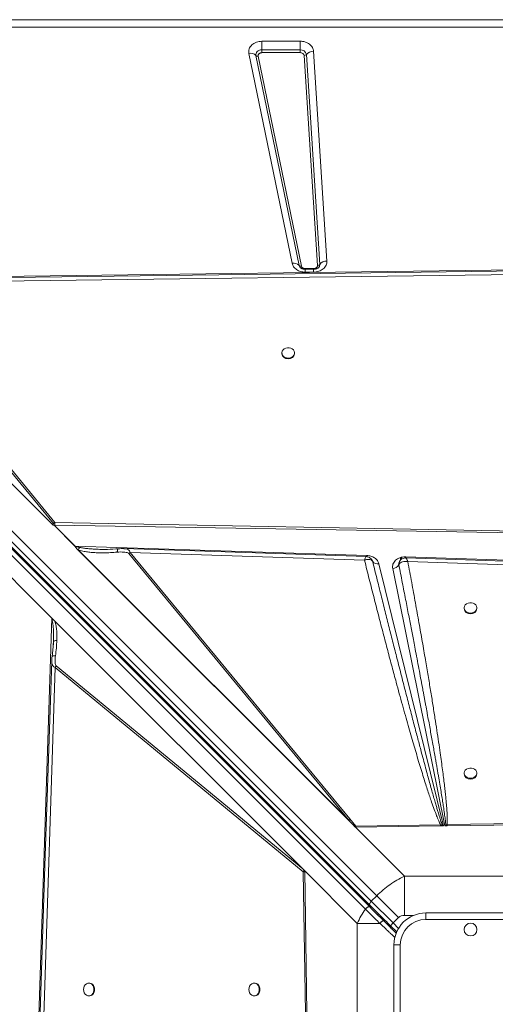
# Model space of a CAD drawing. Units: millimetres. Extents: x -17284 to 716, y -6515 to 4771.
# Drawn here: x -6593 to -6220, y 1728 to 2499 of the extents above; entities that cross this region are included whole.
import ezdxf

# ---------------------------------------------------------------- set-up
doc = ezdxf.new("R2010")
doc.units = ezdxf.units.MM

msp = doc.modelspace()

# ---------------------------------------------------------------- linework, layer by layer
at = {"color": 7, "linetype": 'Continuous', "lineweight": 15}
for p, q in [((-6939.733, 2499.152), (-5539.733, 2499.152)), ((-5539.733, 2493.387), (-6939.733, 2493.387)), ((-6403.092, 2482.241), (-6373.174, 2482.241)), ((-6403.092, 2482.241), (-6403.092, 2475.549)), ((-6373.174, 2475.549), (-6373.174, 2482.241)), ((-6317.467, 1808.401), (-6980.924, 2471.859)), ((-6976.682, 2476.101), (-6313.224, 1812.644)), ((-6379.516, 2308.226), (-6413.374, 2472.718)), ((-6374.025, 2306.619), (-6407.884, 2471.111)), ((-6406.054, 2470.576), (-6372.195, 2306.084)), ((-6403.092, 2473.318), (-6403.092, 2475.549)), ((-6403.092, 2475.549), (-6373.174, 2475.549)), ((-6373.174, 2473.318), (-6403.092, 2473.318)), ((-6373.174, 2475.549), (-6373.174, 2473.318)), ((-6359.647, 2306.581), (-6370.177, 2471.073)), ((-6368.326, 2471.916), (-6357.795, 2307.424)), ((-6362.771, 2474.446), (-6352.24, 2309.954)), ((-6985.384, 2465.451), (-6322.064, 1802.132)), ((-6318.562, 1805.254), (-6982.02, 2468.711)), ((-6318.461, 1803.738), (-6981.78, 2467.058)), ((-6759.672, 2296.031), (-6120.519, 2304.095)), ((-6719.035, 2292.77), (-6122.305, 2300.448)), ((-6369.234, 2304.098), (-6362.643, 2304.098)), ((-6362.643, 2303.638), (-6369.234, 2303.638)), ((-6362.643, 2301.332), (-6369.234, 2301.332)), ((-6566.599, 2102.958), (-6759.672, 2296.031)), ((-6566.604, 2102.966), (-6759.52, 2295.881)), ((-6567.183, 2103.558), (-6757.094, 2293.469)), ((-6720.279, 2291.952), (-6566.518, 2104.305)), ((-6565.275, 2105.122), (-6719.035, 2292.77)), ((-6387.504, 2238.015), (-6387.504, 2237.429)), ((-6377.504, 2237.429), (-6377.504, 2238.015)), ((-6566.604, 2102.966), (-6566.591, 2102.966)), ((-6566.604, 2102.966), (-6566.599, 2102.958)), ((-6566.591, 2102.966), (-6565.444, 2102.939)), ((-6549.604, 2086.557), (-6565.991, 2102.944)), ((-6565.828, 2102.945), (-6549.503, 2086.621)), ((-6565.444, 2102.939), (-6565.828, 2102.945)), ((-6565.444, 2102.939), (-6565.445, 2102.94)), ((-6565.36, 2102.938), (-6565.445, 2102.94)), ((-6142.6, 2095.932), (-6565.36, 2102.938)), ((-6142.565, 2097.29), (-6565.275, 2105.122)), ((-6549.503, 2086.621), (-6321.007, 2079.232)), ((-6331.48, 1867.839), (-6548.265, 2084.625)), ((-6547.822, 2084.184), (-6548.265, 2084.625)), ((-6333.059, 1869.421), (-6547.822, 2084.184)), ((-6547.116, 2083.744), (-6547.822, 2084.184)), ((-6547.116, 2083.744), (-6335.417, 1872.044)), ((-6507.489, 2080.803), (-6335.417, 1872.044)), ((-6334.173, 1872.866), (-6506.246, 2081.625)), ((-6506.246, 2081.625), (-6322.815, 2075.577)), ((-6290.85, 2078.25), (-6290.44, 2078.244)), ((-6290.44, 2078.244), (-5948.633, 2067.192)), ((-6316.856, 2075.541), (-6316.383, 2074.514)), ((-6316.379, 2074.503), (-6316.561, 2074.898)), ((-6316.383, 2074.514), (-6316.379, 2074.503)), ((-6311.6, 2072.86), (-6260.994, 1867.399)), ((-6259.768, 1867.416), (-6300.724, 2069.125)), ((-6295.922, 2072.093), (-6295.915, 2072.111)), ((-6288.878, 2074.459), (-5987.312, 2064.528)), ((-6592.882, 2055.362), (-6599.425, 2061.905)), ((-6567.772, 2030.252), (-6592.882, 2055.362)), ((-6244.733, 2038.234), (-6244.733, 2037.646)), ((-6234.733, 2037.646), (-6234.733, 2038.234)), ((-6578.824, 1688.445), (-6567.772, 2030.252)), ((-6567.772, 2030.252), (-6369.558, 1832.038)), ((-6567.625, 2030.102), (-6567.625, 2030.089)), ((-6567.625, 2030.102), (-6369.57, 1832.047)), ((-6565.281, 2027.746), (-6371.185, 1833.649)), ((-6566.503, 2010.18), (-6567.505, 2000.141)), ((-6566.448, 2011.677), (-6566.607, 2009.185)), ((-6566.432, 2012.67), (-6566.448, 2011.677)), ((-6566.351, 2011.858), (-6566.448, 2011.677)), ((-6575.039, 1690.007), (-6565.109, 1991.573)), ((-6567.765, 1996.509), (-6567.765, 1996.669)), ((-6564.287, 1992.817), (-6565.109, 1991.573)), ((-6565.109, 1991.573), (-6370.75, 1831.371)), ((-6371.185, 1833.649), (-6564.287, 1992.817)), ((-6244.733, 1908.731), (-6244.733, 1908.144)), ((-6234.733, 1908.144), (-6234.733, 1908.731)), ((-6333.059, 1869.421), (-6335.417, 1872.044)), ((-6334.173, 1872.866), (-6329.607, 1867.179)), ((-6331.48, 1867.839), (-6333.059, 1869.421)), ((-6331.48, 1867.839), (-6291.591, 1827.95)), ((-6330.348, 1866.752), (-6331.48, 1867.839)), ((-6263.202, 1868.293), (-6329.607, 1867.179)), ((-6263.181, 1867.369), (-6329.571, 1866.451)), ((-6262.023, 1868.394), (-6263.202, 1868.293)), ((-6263.181, 1867.369), (-6263.202, 1868.293)), ((-6263.181, 1867.369), (-6262.769, 1867.375)), ((-6260.994, 1867.399), (-6262.769, 1867.375)), ((-6260.994, 1867.399), (-6262.023, 1868.394)), ((-6259.123, 1868.264), (-6259.768, 1867.416)), ((-6258.315, 1867.436), (-6259.768, 1867.416)), ((-6258.01, 1868.379), (-6259.123, 1868.264)), ((-6257.988, 1867.441), (-6258.315, 1867.436)), ((-6147.515, 1870.17), (-6258.01, 1868.379)), ((-6146.848, 1868.977), (-6257.988, 1867.441)), ((-6371.185, 1833.649), (-6370.03, 1832.483)), ((-6370.75, 1831.371), (-6368.959, 1720.875)), ((-6369.57, 1832.034), (-6369.57, 1832.047)), ((-6369.558, 1832.038), (-6369.57, 1832.047)), ((-6369.558, 1831.367), (-6369.57, 1832.034)), ((-6328.531, 1791.011), (-6369.558, 1832.038)), ((-6369.558, 1832.038), (-6368.021, 1720.897)), ((-6291.591, 1827.95), (-6291.591, 1797.167)), ((-6187.874, 1827.95), (-6291.591, 1827.95)), ((-6313.224, 1812.644), (-6317.467, 1808.401)), ((-6317.467, 1808.401), (-6300.37, 1791.305)), ((-6313.224, 1812.644), (-6296.128, 1795.547)), ((-6274.733, 1794.152), (-6274.733, 1799.152)), ((-6274.733, 1799.152), (-6204.733, 1799.152)), ((-6310.756, 1791.011), (-6328.531, 1791.011)), ((-6328.531, 1791.011), (-6328.531, 1687.294)), ((-6300.37, 1791.305), (-6302.492, 1789.183)), ((-6300.37, 1791.305), (-6296.128, 1795.547)), ((-6204.733, 1794.152), (-6274.733, 1794.152)), ((-6302.492, 1789.183), (-6297.589, 1784.281)), ((-6294.733, 1774.152), (-6299.733, 1774.152)), ((-6299.733, 1704.152), (-6299.733, 1774.152)), ((-6294.733, 1774.152), (-6294.733, 1704.152)), ((-6538.227, 1744.152), (-6538.814, 1744.152)), ((-6408.724, 1744.152), (-6409.312, 1744.152)), ((-6538.814, 1734.152), (-6538.227, 1734.152)), ((-6409.312, 1734.152), (-6408.724, 1734.152))]:
    msp.add_line(p, q, dxfattribs=at)
at = {"color": 8, "linetype": 'Continuous', "lineweight": 15}
for p, q in [((-6369.234, 2304.098), (-6369.234, 2303.638)), ((-6369.234, 2301.332), (-6369.234, 2303.638)), ((-6362.643, 2303.629), (-6362.643, 2304.098)), ((-6362.643, 2301.332), (-6362.643, 2303.638)), ((-6294.539, 2075.859), (-6294.539, 2077.658)), ((-6293.904, 2076.346), (-6293.904, 2077.825)), ((-6308.669, 1793.946), (-6307.976, 1794.639)), ((-6296.136, 1787.071), (-6300.37, 1791.305)), ((-6291.591, 1797.167), (-6284.496, 1797.167))]:
    msp.add_line(p, q, dxfattribs=at)
at = {"color": 7, "linetype": 'Continuous', "lineweight": 15, "flags": 128}
for points in [[(-6407.884, 2471.111), (-6407.939, 2471.936), (-6407.768, 2472.752), (-6407.379, 2473.519), (-6406.789, 2474.202), (-6406.028, 2474.77), (-6405.129, 2475.196), (-6404.135, 2475.46), (-6403.092, 2475.549)], [(-6120.623, 2303.364), (-6416.422, 2299.557), (-6724.103, 2295.599)], [(-6382.504, 2233.965), (-6381.155, 2234.115), (-6379.906, 2234.555), (-6378.85, 2235.251), (-6378.065, 2236.152), (-6377.609, 2237.191), (-6377.516, 2238.292), (-6377.793, 2239.371), (-6378.419, 2240.351), (-6379.349, 2241.157), (-6380.512, 2241.73), (-6381.823, 2242.027), (-6383.185, 2242.027), (-6384.496, 2241.73), (-6385.659, 2241.157), (-6386.589, 2240.351), (-6387.215, 2239.371), (-6387.492, 2238.292), (-6387.399, 2237.191), (-6386.943, 2236.152), (-6386.158, 2235.251), (-6385.102, 2234.555), (-6383.853, 2234.115), (-6382.504, 2233.965)], [(-6321.386, 2078.421), (-6408.198, 2081.283), (-6511.308, 2084.684)], [(-5982.373, 2067.259), (-6134.929, 2072.28), (-6290.489, 2077.405)], [(-6239.733, 2034.187), (-6238.384, 2034.337), (-6237.135, 2034.776), (-6236.079, 2035.471), (-6235.293, 2036.372), (-6234.837, 2037.41), (-6234.744, 2038.51), (-6235.021, 2039.589), (-6235.648, 2040.567), (-6236.577, 2041.373), (-6237.741, 2041.945), (-6239.052, 2042.243), (-6240.414, 2042.243), (-6241.725, 2041.945), (-6242.888, 2041.373), (-6243.818, 2040.567), (-6244.444, 2039.589), (-6244.721, 2038.51), (-6244.628, 2037.41), (-6244.172, 2036.372), (-6243.387, 2035.471), (-6242.331, 2034.776), (-6241.082, 2034.337), (-6239.733, 2034.187)], [(-6567.839, 1996.512), (-6572.861, 1843.956), (-6577.985, 1688.396)], [(-6239.733, 1904.684), (-6238.384, 1904.834), (-6237.135, 1905.273), (-6236.079, 1905.969), (-6235.293, 1906.869), (-6234.837, 1907.908), (-6234.744, 1909.007), (-6235.021, 1910.086), (-6235.648, 1911.065), (-6236.577, 1911.871), (-6237.741, 1912.443), (-6239.052, 1912.741), (-6240.414, 1912.741), (-6241.725, 1912.443), (-6242.888, 1911.871), (-6243.818, 1911.065), (-6244.444, 1910.086), (-6244.721, 1909.007), (-6244.628, 1907.908), (-6244.172, 1906.869), (-6243.387, 1905.969), (-6242.331, 1905.273), (-6241.082, 1904.834), (-6239.733, 1904.684)], [(-6317.467, 1808.401), (-6317.861, 1807.968), (-6318.201, 1807.511), (-6318.473, 1807.05), (-6318.666, 1806.601), (-6318.775, 1806.182), (-6318.794, 1805.808), (-6318.722, 1805.495), (-6318.562, 1805.254)], [(-6542.861, 1739.152), (-6542.711, 1737.803), (-6542.272, 1736.554), (-6541.576, 1735.498), (-6540.676, 1734.713), (-6539.637, 1734.257), (-6538.538, 1734.164), (-6537.459, 1734.441), (-6536.48, 1735.068), (-6535.675, 1735.997), (-6535.102, 1737.16), (-6534.805, 1738.472), (-6534.805, 1739.833), (-6535.102, 1741.144), (-6535.675, 1742.308), (-6536.48, 1743.237), (-6537.459, 1743.864), (-6538.538, 1744.141), (-6539.637, 1744.048), (-6540.676, 1743.592), (-6541.576, 1742.807), (-6542.272, 1741.75), (-6542.711, 1740.501), (-6542.861, 1739.152)], [(-6538.227, 1734.152), (-6537.95, 1734.164), (-6536.871, 1734.441), (-6535.893, 1735.068), (-6535.087, 1735.997), (-6534.515, 1737.16), (-6534.217, 1738.472), (-6534.217, 1739.833), (-6534.515, 1741.144), (-6535.087, 1742.308), (-6535.893, 1743.237), (-6536.871, 1743.864), (-6537.95, 1744.141), (-6538.227, 1744.152)], [(-6413.359, 1739.152), (-6413.208, 1737.803), (-6412.769, 1736.554), (-6412.074, 1735.498), (-6411.173, 1734.713), (-6410.135, 1734.257), (-6409.035, 1734.164), (-6407.956, 1734.441), (-6406.978, 1735.068), (-6406.172, 1735.997), (-6405.6, 1737.16), (-6405.302, 1738.472), (-6405.302, 1739.833), (-6405.6, 1741.144), (-6406.172, 1742.308), (-6406.978, 1743.237), (-6407.956, 1743.864), (-6409.035, 1744.141), (-6410.135, 1744.048), (-6411.173, 1743.592), (-6412.074, 1742.807), (-6412.769, 1741.75), (-6413.208, 1740.501), (-6413.359, 1739.152)], [(-6408.724, 1734.152), (-6408.448, 1734.164), (-6407.369, 1734.441), (-6406.391, 1735.068), (-6405.585, 1735.997), (-6405.012, 1737.16), (-6404.715, 1738.472), (-6404.715, 1739.833), (-6405.012, 1741.144), (-6405.585, 1742.308), (-6406.391, 1743.237), (-6407.369, 1743.864), (-6408.448, 1744.141), (-6408.724, 1744.152)]]:
    msp.add_lwpolyline(points, dxfattribs=at)
at = {"color": 8, "linetype": 'Continuous', "lineweight": 15, "flags": 128}
msp.add_lwpolyline([(-6321.062, 2078.299), (-6321.041, 2078.619), (-6321.007, 2079.232)], dxfattribs=at)
at = {"color": 7, "linetype": 'Continuous', "lineweight": 15}
msp.add_circle((-6239.733, 1786.152), 5, dxfattribs=at)
for centre, radius, start, end in [((-6412.07, 2466.993), 5.872, 44.533417, 102.838492), ((-6406.489, 2472.484), 1.957, 224.533417, 282.838492), ((-6372.745, 2471.07), 4.499, 10.843432, 95.470998), ((-6370.118, 2473.397), 2.325, 268.528557, 320.436551), ((-6362.95, 2467.475), 6.974, 88.528557, 140.436551), ((-6378.211, 2302.501), 5.872, 44.533417, 102.838492), ((-6359.587, 2308.905), 2.325, 268.528557, 320.436551), ((-6352.419, 2302.983), 6.974, 88.528557, 140.436551), ((-6372.63, 2307.992), 1.957, 224.533417, 282.838492), ((-6382.953, 2237.936), 4.58, 186.364114, 275.622228), ((-6382.055, 2237.936), 4.58, 264.377772, 353.635886), ((-6561.137, 2097.477), 8.693, 118.422617, 128.244503), ((-6545.566, 2080.28), 7.463, 121.840796, 122.754721), ((-6502.096, 2073.992), 8.687, 118.530741, 128.372509), ((-6355.37, 2081.554), 65.015, 356.273243, 357.081197), ((-6312.861, 2076.962), 4.292, 214.961444, 287.086724), ((-6300.994, 2074.931), 5.812, 272.664723, 330.773075), ((-6240.183, 2038.156), 4.579, 186.38808, 275.639243), ((-6239.283, 2038.156), 4.579, 264.360757, 353.61192), ((-6240.183, 1908.653), 4.579, 186.38808, 275.639243), ((-6239.283, 1908.653), 4.579, 264.360757, 353.61192), ((-6330.024, 1865.234), 8.687, 118.530741, 128.372509), ((-6250.391, 1859.11), 14.883, 141.40383, 146.266991), ((-6363.178, 1827.258), 8.618, 142.671393, 151.494448), ((-6274.733, 1774.152), 25, 90, 180), ((-6274.733, 1774.152), 20, 90, 180)]:
    msp.add_arc(centre, radius, start, end, dxfattribs=at)
at = {"color": 8, "linetype": 'Continuous', "lineweight": 15}
for centre, radius, start, end in [((-6361.009, 2307.255), 3.218, 321.908303, 3.017252), ((-6370.699, 2307.339), 3.403, 192.215572, 217.29839), ((-6312.213, 1799.101), 1.191, 242.010262, 307.354346)]:
    msp.add_arc(centre, radius, start, end, dxfattribs=at)
at = {"color": 7, "linetype": 'Continuous', "lineweight": 15}
for centre, major_axis, ratio, start_param, end_param in [((-6481.203, 1980.623), (-106.788, 115.421), 0.3798793, 5.9268954, 5.9346861), ((-6559.423, 2093.77), (-8.009, 8.657), 0.3798793, 5.9346857, 5.9631416), ((-6570.85, 2030.252), (4.763, -3.461), 0.339155, 1.0949877, 1.1341293)]:
    msp.add_ellipse(centre, major_axis=major_axis, ratio=ratio, start_param=start_param, end_param=end_param, dxfattribs=at)
for points, knots in [([(-6413.374, 2472.718), (-6413.448, 2473.302), (-6413.596, 2474.483), (-6413.2, 2476.257), (-6412.359, 2477.921), (-6411.086, 2479.392), (-6409.448, 2480.618), (-6407.497, 2481.539), (-6405.338, 2482.131), (-6403.835, 2482.204), (-6403.092, 2482.241)], [0, 0, 0, 0, 0.1235244, 0.25, 0.3764756, 0.5, 0.6235244, 0.75, 0.8764756, 1, 1, 1, 1]), ([(-6373.174, 2482.241), (-6372.556, 2482.215), (-6371.286, 2482.164), (-6369.401, 2481.734), (-6367.584, 2481.023), (-6365.949, 2480.02), (-6364.596, 2478.784), (-6363.603, 2477.39), (-6362.963, 2475.928), (-6362.834, 2474.931), (-6362.771, 2474.446)], [0, 0, 0, 0, 0.1170545, 0.2406633, 0.3690632, 0.5, 0.6309368, 0.7593367, 0.8829455, 1, 1, 1, 1]), ([(-6403.092, 2473.318), (-6403.309, 2473.308), (-6403.742, 2473.287), (-6404.363, 2473.115), (-6404.923, 2472.851), (-6405.395, 2472.498), (-6405.761, 2472.074), (-6406.004, 2471.595), (-6406.118, 2471.084), (-6406.075, 2470.744), (-6406.054, 2470.576)], [0, 0, 0, 0, 0.1250396, 0.2500236, 0.3764952, 0.5000157, 0.6235362, 0.7500079, 0.8764795, 1, 1, 1, 1]), ([(-6370.177, 2471.073), (-6370.235, 2471.36), (-6370.355, 2471.955), (-6371.057, 2472.708), (-6372.047, 2473.223), (-6372.807, 2473.287), (-6373.174, 2473.318)], [0, 0, 0, 0, 0.2407484, 0.5, 0.7592516, 1, 1, 1, 1]), ([(-6369.234, 2301.332), (-6370.419, 2301.425), (-6372.868, 2301.617), (-6376.119, 2303.164), (-6378.577, 2305.445), (-6379.209, 2307.319), (-6379.516, 2308.226)], [0, 0, 0, 0, 0.24207034, 0.5, 0.75792966, 1, 1, 1, 1]), ([(-6352.24, 2309.954), (-6352.246, 2309.404), (-6352.257, 2308.294), (-6352.813, 2306.668), (-6353.747, 2305.163), (-6355.044, 2303.847), (-6356.647, 2302.759), (-6358.508, 2301.948), (-6360.54, 2301.429), (-6361.947, 2301.364), (-6362.643, 2301.332)], [0, 0, 0, 0, 0.1237078, 0.25, 0.3762922, 0.5, 0.6237078, 0.75, 0.8762922, 1, 1, 1, 1]), ([(-6369.234, 2303.638), (-6369.629, 2303.656), (-6370.183, 2303.682), (-6370.947, 2303.84), (-6371.553, 2304.019), (-6372.186, 2304.294), (-6372.729, 2304.621), (-6373.155, 2304.97), (-6373.314, 2305.166), (-6373.393, 2305.264)], [0, 0, 0, 0, 0.1996198, 0.2795054, 0.411136, 0.5468896, 0.6924082, 0.8462252, 1, 1, 1, 1]), ([(-6372.195, 2306.084), (-6372.107, 2305.822), (-6371.925, 2305.282), (-6371.217, 2304.626), (-6370.281, 2304.18), (-6369.575, 2304.125), (-6369.234, 2304.098)], [0, 0, 0, 0, 0.2420703, 0.5, 0.7579297, 1, 1, 1, 1]), ([(-6362.643, 2304.098), (-6362.441, 2304.107), (-6362.035, 2304.125), (-6361.453, 2304.276), (-6360.917, 2304.507), (-6360.455, 2304.822), (-6360.079, 2305.202), (-6359.813, 2305.635), (-6359.651, 2306.101), (-6359.649, 2306.421), (-6359.647, 2306.581)], [0, 0, 0, 0, 0.1250242, 0.2499977, 0.3749443, 0.4999989, 0.6249454, 0.75, 0.8749195, 1, 1, 1, 1]), ([(-6358.494, 2305.257), (-6358.507, 2305.237), (-6358.581, 2305.122), (-6358.878, 2304.827), (-6359.411, 2304.444), (-6360.066, 2304.118), (-6360.733, 2303.889), (-6361.419, 2303.733), (-6362.051, 2303.65), (-6362.477, 2303.642), (-6362.643, 2303.638)], [0, 0, 0, 0, 0.0381161, 0.2169833, 0.3855597, 0.5414416, 0.6737509, 0.78395, 0.9157906, 1, 1, 1, 1]), ([(-6567.183, 2103.558), (-6567.03, 2103.683), (-6566.842, 2103.837), (-6566.645, 2104.006), (-6566.59, 2104.056), (-6566.552, 2104.09), (-6566.518, 2104.128), (-6566.492, 2104.175), (-6566.483, 2104.221), (-6566.492, 2104.267), (-6566.509, 2104.291), (-6566.518, 2104.305)], [0, 0, 0, 0, 0.5465086, 0.6714799, 0.7182384, 0.7545328, 0.8110756, 0.8602313, 0.9046208, 0.9495075, 1, 1, 1, 1]), ([(-6565.445, 2102.94), (-6565.778, 2102.981), (-6566.32, 2103.048), (-6566.901, 2103.309), (-6567.113, 2103.496), (-6567.183, 2103.558)], [0, 0, 0, 0, 0.5132229, 0.8376143, 1, 1, 1, 1]), ([(-6565.275, 2105.122), (-6565.264, 2104.784), (-6565.243, 2104.108), (-6565.321, 2103.328), (-6565.36, 2102.938)], [0, 0, 0, 0, 0.5003267, 1, 1, 1, 1]), ([(-6548.265, 2084.625), (-6548.606, 2085.005), (-6549.064, 2085.518), (-6549.391, 2086.209), (-6549.542, 2086.455), (-6549.604, 2086.557)], [0, 0, 0, 0, 0.6281693, 0.84648678, 1, 1, 1, 1]), ([(-6545.823, 2085.549), (-6546.287, 2085.652), (-6547.15, 2085.843), (-6548.401, 2086.159), (-6549.138, 2086.468), (-6549.503, 2086.621)], [0, 0, 0, 0, 0.3696753, 0.6874921, 1, 1, 1, 1]), ([(-6545.823, 2085.549), (-6546.051, 2085.306), (-6546.508, 2084.821), (-6546.913, 2084.103), (-6547.116, 2083.744)], [0, 0, 0, 0, 0.5000001, 1, 1, 1, 1]), ([(-6547.116, 2083.744), (-6545.904, 2083.365), (-6543.495, 2082.612), (-6539.742, 2082.017), (-6535.921, 2081.604), (-6531.659, 2081.364), (-6526.873, 2081.31), (-6521.684, 2081.463), (-6518.194, 2081.739), (-6516.455, 2081.877)], [0, 0, 0, 0, 0.1271824, 0.2527599, 0.3727346, 0.5025561, 0.6665399, 0.8338964, 1, 1, 1, 1]), ([(-6515.594, 2084.539), (-6518.404, 2084.328), (-6523.313, 2083.96), (-6528.117, 2084.038), (-6530.172, 2084.071)], [0, 0, 0, 0, 0.5723347, 1, 1, 1, 1]), ([(-6511.138, 2084.679), (-6511.863, 2084.688), (-6513.3, 2084.704), (-6514.834, 2084.594), (-6515.594, 2084.539)], [0, 0, 0, 0, 0.5043224, 1, 1, 1, 1]), ([(-6507.489, 2080.803), (-6507.685, 2080.96), (-6508.258, 2081.42), (-6509.627, 2081.731), (-6511.554, 2081.994), (-6513.881, 2082.054), (-6515.596, 2081.936), (-6516.455, 2081.877)], [0, 0, 0, 0, 0.0864107, 0.2535949, 0.4529444, 0.7260966, 1, 1, 1, 1]), ([(-6322.815, 2075.577), (-6322.607, 2076.151), (-6322.192, 2077.3), (-6321.669, 2078.295), (-6321.477, 2078.349), (-6321.387, 2078.374)], [0, 0, 0, 0, 0.3491312, 0.6982472, 1, 1, 1, 1]), ([(-6320.672, 2076.129), (-6321.021, 2076.069), (-6321.721, 2075.947), (-6322.449, 2075.701), (-6322.815, 2075.577)], [0, 0, 0, 0, 0.4980332, 1, 1, 1, 1]), ([(-6322.815, 2075.577), (-6321.568, 2070.607), (-6319.097, 2060.758), (-6315.375, 2046.125), (-6311.721, 2031.909), (-6308.148, 2018.164), (-6304.667, 2004.928), (-6301.289, 1992.241), (-6298.248, 1980.959), (-6295.545, 1971.046), (-6293.14, 1962.321), (-6290.829, 1954.032), (-6288.617, 1946.188), (-6286.506, 1938.795), (-6284.456, 1931.706), (-6282.429, 1924.792), (-6280.431, 1918.081), (-6278.468, 1911.6), (-6276.606, 1905.57), (-6274.867, 1900.054), (-6273.249, 1895.04), (-6271.732, 1890.45), (-6270.067, 1885.56), (-6268.3, 1880.559), (-6266.438, 1875.645), (-6264.82, 1871.641), (-6263.695, 1869.314), (-6263.202, 1868.293)], [0, 0, 0, 0, 0.0714451, 0.1416077, 0.2104881, 0.2760257, 0.3394922, 0.4011492, 0.4588751, 0.5021925, 0.5441746, 0.5848216, 0.6219135, 0.6575307, 0.6917241, 0.724494, 0.7576505, 0.7889889, 0.8185098, 0.845211, 0.8691993, 0.8915135, 0.9121547, 0.9406629, 0.9647974, 0.9845696, 1, 1, 1, 1]), ([(-6316.792, 2075.532), (-6317.086, 2075.979), (-6317.661, 2076.853), (-6318.896, 2077.722), (-6320.132, 2078.287), (-6320.983, 2078.379), (-6321.377, 2078.422)], [0, 0, 0, 0, 0.2783796, 0.5449198, 0.7891351, 1, 1, 1, 1]), ([(-6321.007, 2079.232), (-6319.929, 2079.116), (-6317.708, 2078.878), (-6314.783, 2077.441), (-6312.54, 2075.378), (-6311.908, 2073.683), (-6311.6, 2072.86)], [0, 0, 0, 0, 0.2428735, 0.5, 0.7571265, 1, 1, 1, 1]), ([(-6318.746, 2076.142), (-6319.046, 2076.176), (-6319.647, 2076.243), (-6320.329, 2076.167), (-6320.672, 2076.129)], [0, 0, 0, 0, 0.4982299, 1, 1, 1, 1]), ([(-6316.383, 2074.514), (-6316.621, 2074.914), (-6317.097, 2075.715), (-6318.196, 2076), (-6318.746, 2076.142)], [0, 0, 0, 0, 0.4992664, 1, 1, 1, 1]), ([(-6300.724, 2069.125), (-6300.793, 2069.685), (-6300.932, 2070.817), (-6300.549, 2072.518), (-6299.74, 2074.113), (-6298.517, 2075.522), (-6296.944, 2076.697), (-6295.073, 2077.578), (-6293.003, 2078.145), (-6291.562, 2078.216), (-6290.85, 2078.25)], [0, 0, 0, 0, 0.1235281, 0.25, 0.3764719, 0.5, 0.6235281, 0.75, 0.8764719, 1, 1, 1, 1]), ([(-6295.915, 2072.111), (-6295.901, 2072.811), (-6295.88, 2073.863), (-6295.28, 2075.086), (-6294.821, 2075.572), (-6294.594, 2075.813)], [0, 0, 0, 0, 0.5011935, 0.7527802, 1, 1, 1, 1]), ([(-6293.574, 2076.537), (-6293.712, 2076.462), (-6294.077, 2076.264), (-6294.397, 2075.986), (-6294.596, 2075.813)], [0, 0, 0, 0, 0.3768923, 1, 1, 1, 1]), ([(-6290.481, 2077.404), (-6290.912, 2077.378), (-6291.904, 2077.318), (-6292.807, 2076.914), (-6293.317, 2076.687)], [0, 0, 0, 0, 0.434833, 1, 1, 1, 1]), ([(-6290.162, 2077.102), (-6290.078, 2076.973), (-6289.907, 2076.714), (-6289.691, 2076.288), (-6289.581, 2076.073)], [0, 0, 0, 0, 0.49594162, 1, 1, 1, 1]), ([(-6289.581, 2076.073), (-6289.469, 2075.837), (-6289.241, 2075.363), (-6288.999, 2074.761), (-6288.878, 2074.459)], [0, 0, 0, 0, 0.4964399, 1, 1, 1, 1]), ([(-6316.816, 2075.45), (-6316.805, 2075.436), (-6316.658, 2075.271), (-6316.569, 2075.084), (-6316.529, 2074.95), (-6316.52, 2074.918)], [0, 0, 0, 0, 0.0629, 0.7824432, 1, 1, 1, 1]), ([(-6262.023, 1868.394), (-6262.211, 1868.926), (-6262.622, 1870.089), (-6263.249, 1871.993), (-6263.953, 1874.201), (-6264.731, 1876.716), (-6265.582, 1879.536), (-6266.507, 1882.662), (-6267.555, 1886.269), (-6268.734, 1890.391), (-6270.051, 1895.063), (-6271.466, 1900.146), (-6272.979, 1905.639), (-6274.588, 1911.543), (-6276.295, 1917.857), (-6278.346, 1925.512), (-6280.78, 1934.672), (-6283.63, 1945.5), (-6286.693, 1957.231), (-6289.966, 1969.864), (-6293.421, 1983.295), (-6296.776, 1996.425), (-6300.019, 2009.187), (-6303.113, 2021.423), (-6306.264, 2033.942), (-6309.493, 2046.827), (-6312.869, 2060.354), (-6315.186, 2069.689), (-6316.383, 2074.514)], [0, 0, 0, 0, 0.0078687, 0.0172121, 0.028031, 0.0403263, 0.0540984, 0.0693477, 0.0860743, 0.1068274, 0.1295624, 0.1542796, 0.180979, 0.2096607, 0.2403249, 0.2729715, 0.3211438, 0.3736711, 0.4305536, 0.4917913, 0.5573843, 0.6258206, 0.6826258, 0.7428222, 0.803581, 0.864479, 0.929952, 1, 1, 1, 1]), ([(-6295.681, 2072.582), (-6295.725, 2072.507), (-6295.815, 2072.354), (-6295.882, 2072.193), (-6295.915, 2072.111)], [0, 0, 0, 0, 0.4928867, 1, 1, 1, 1]), ([(-6295.915, 2072.111), (-6294.997, 2067.428), (-6293.213, 2058.327), (-6290.633, 2045.07), (-6288.611, 2034.629), (-6287.1, 2026.797), (-6286.057, 2021.371), (-6285.027, 2016.006), (-6283.932, 2010.282), (-6282.19, 2001.148), (-6279.891, 1989.021), (-6277.826, 1978.031), (-6276.55, 1971.193), (-6275.986, 1968.165), (-6275.433, 1965.191), (-6274.892, 1962.272), (-6274.362, 1959.408), (-6273.844, 1956.599), (-6272.791, 1950.88), (-6271.262, 1942.513), (-6269.321, 1931.761), (-6267.877, 1923.654), (-6266.874, 1917.953), (-6266.256, 1914.422), (-6265.666, 1911.021), (-6265.103, 1907.75), (-6264.566, 1904.61), (-6263.888, 1900.607), (-6263.098, 1895.869), (-6262.227, 1890.525), (-6261.462, 1885.7), (-6260.721, 1880.853), (-6260.049, 1876.175), (-6259.473, 1871.857), (-6259.228, 1869.339), (-6259.123, 1868.264)], [0, 0, 0, 0, 0.0690339, 0.1341707, 0.1954105, 0.222929, 0.2495814, 0.2753677, 0.3019963, 0.3339099, 0.4099495, 0.4806397, 0.4957738, 0.5106382, 0.5252331, 0.5395583, 0.553614, 0.5674002, 0.5809167, 0.6378106, 0.6905507, 0.739137, 0.7570881, 0.7743981, 0.7910671, 0.807095, 0.822482, 0.8372279, 0.8659362, 0.8920965, 0.9157091, 0.9367744, 0.9632175, 0.9842911, 1, 1, 1, 1]), ([(-6288.878, 2074.459), (-6289.6, 2074.541), (-6291.046, 2074.704), (-6293.043, 2074.423), (-6294.728, 2073.731), (-6295.365, 2072.963), (-6295.681, 2072.582)], [0, 0, 0, 0, 0.250619, 0.5014196, 0.7528478, 1, 1, 1, 1]), ([(-6258.01, 1868.379), (-6257.98, 1868.927), (-6257.914, 1870.122), (-6257.911, 1872.065), (-6257.959, 1874.302), (-6258.073, 1876.836), (-6258.247, 1879.666), (-6258.483, 1882.791), (-6258.795, 1886.376), (-6259.192, 1890.438), (-6259.679, 1894.992), (-6260.251, 1899.966), (-6260.92, 1905.438), (-6261.689, 1911.418), (-6262.553, 1917.846), (-6263.571, 1925.132), (-6264.755, 1933.312), (-6266.119, 1942.419), (-6267.624, 1952.178), (-6269.275, 1962.605), (-6271.073, 1973.691), (-6273.014, 1985.392), (-6275.174, 1998.148), (-6277.56, 2011.962), (-6280.178, 2026.827), (-6282.948, 2042.267), (-6285.859, 2058.239), (-6287.865, 2069.014), (-6288.878, 2074.459)], [0, 0, 0, 0, 0.0079273, 0.0172744, 0.0280483, 0.0402535, 0.053893, 0.0689691, 0.0854833, 0.1058019, 0.1278129, 0.1515176, 0.1779519, 0.2072314, 0.2383601, 0.2713385, 0.3131482, 0.3573169, 0.4038451, 0.4552032, 0.509153, 0.5653343, 0.6257295, 0.695123, 0.7668063, 0.8426099, 0.9204731, 1, 1, 1, 1]), ([(-6567.625, 2030.089), (-6567.628, 2029.922), (-6567.632, 2029.677), (-6567.671, 2029.387), (-6567.704, 2029.25), (-6567.732, 2029.179), (-6567.749, 2029.158), (-6567.757, 2029.149)], [0, 0, 0, 0, 0.5157931, 0.7564596, 0.9067279, 0.959665, 1, 1, 1, 1]), ([(-6567.757, 2029.149), (-6567.752, 2029.152), (-6567.727, 2029.17), (-6567.538, 2029.168), (-6567.154, 2029.064), (-6566.308, 2028.677), (-6565.705, 2028.13), (-6565.281, 2027.746)], [0, 0, 0, 0, 0.0054993, 0.0317722, 0.1982567, 0.4376821, 1, 1, 1, 1]), ([(-6565.281, 2027.746), (-6564.938, 2026.544), (-6564.256, 2024.157), (-6563.879, 2020.427), (-6563.693, 2016.644), (-6563.745, 2014.1), (-6563.772, 2012.775)], [0, 0, 0, 0, 0.2536816, 0.5036917, 0.7413883, 1, 1, 1, 1]), ([(-6566.415, 2012.815), (-6566.415, 2012.655), (-6566.413, 2012.335), (-6566.402, 2012.02), (-6566.396, 2011.861)], [0, 0, 0, 0, 0.4977691, 1, 1, 1, 1]), ([(-6563.772, 2012.775), (-6563.871, 2010.773), (-6564.07, 2006.768), (-6564.605, 2002.753), (-6564.872, 2000.746)], [0, 0, 0, 0, 0.5001196, 1, 1, 1, 1]), ([(-6567.505, 2000.141), (-6567.583, 1999.542), (-6567.739, 1998.335), (-6567.803, 1997.181), (-6567.835, 1996.6)], [0, 0, 0, 0, 0.496597, 1, 1, 1, 1]), ([(-6564.287, 1992.817), (-6564.422, 1992.984), (-6564.817, 1993.476), (-6565.054, 1994.677), (-6565.21, 1996.38), (-6565.156, 1998.453), (-6564.967, 1999.979), (-6564.872, 2000.746)], [0, 0, 0, 0, 0.0843671, 0.2480833, 0.4463501, 0.7217229, 1, 1, 1, 1]), ([(-6258.315, 1867.436), (-6258.468, 1867.602), (-6258.741, 1867.898), (-6259.006, 1868.152), (-6259.123, 1868.264)], [0, 0, 0, 0, 0.560001, 1, 1, 1, 1]), ([(-6257.988, 1867.441), (-6257.992, 1867.624), (-6258, 1867.951), (-6258.007, 1868.248), (-6258.01, 1868.379)], [0, 0, 0, 0, 0.5600005, 1, 1, 1, 1]), ([(-6329.571, 1866.451), (-6329.645, 1866.454), (-6329.823, 1866.462), (-6330.04, 1866.536), (-6330.192, 1866.625), (-6330.28, 1866.691), (-6330.325, 1866.731), (-6330.348, 1866.752)], [0, 0, 0, 0, 0.2482506, 0.5957478, 0.769109, 0.8841533, 1, 1, 1, 1]), ([(-6329.571, 1866.451), (-6329.573, 1866.577), (-6329.577, 1866.829), (-6329.597, 1867.062), (-6329.607, 1867.179)], [0, 0, 0, 0, 0.5003701, 1, 1, 1, 1]), ([(-6369.558, 1831.367), (-6369.768, 1831.36), (-6370.187, 1831.345), (-6370.563, 1831.362), (-6370.75, 1831.371)], [0, 0, 0, 0, 0.50018007, 1, 1, 1, 1]), ([(-6369.558, 1831.367), (-6369.567, 1831.481), (-6369.589, 1831.75), (-6369.715, 1832.074), (-6369.857, 1832.288), (-6369.953, 1832.403), (-6370.004, 1832.457), (-6370.03, 1832.483)], [0, 0, 0, 0, 0.2625971, 0.6164636, 0.8059415, 0.9027866, 1, 1, 1, 1]), ([(-6291.591, 1827.95), (-6293.542, 1826.972), (-6297.413, 1825.031), (-6302.998, 1821.383), (-6308.332, 1817.306), (-6311.596, 1814.195), (-6313.224, 1812.644)], [0, 0, 0, 0, 0.2525929, 0.5010923, 0.7512192, 1, 1, 1, 1]), ([(-6322.064, 1802.132), (-6323.269, 1800.336), (-6325.697, 1796.716), (-6327.581, 1792.923), (-6328.531, 1791.011)], [0, 0, 0, 0, 0.4959794, 1, 1, 1, 1]), ([(-6322.064, 1802.132), (-6320.869, 1800.948), (-6318.486, 1798.59), (-6314.686, 1794.845), (-6312.066, 1792.289), (-6310.756, 1791.011)], [0, 0, 0, 0, 0.3350118, 0.6673687, 1, 1, 1, 1]), ([(-6302.492, 1789.183), (-6303.89, 1790.581), (-6306.686, 1793.378), (-6310.809, 1797.501), (-6314.818, 1801.51), (-6317.314, 1804.006), (-6318.562, 1805.254)], [0, 0, 0, 0, 0.2500047, 0.5, 0.7499953, 1, 1, 1, 1]), ([(-6310.756, 1791.011), (-6310.619, 1791.155), (-6310.333, 1791.455), (-6309.865, 1791.899), (-6309.382, 1792.322), (-6308.917, 1792.686), (-6308.508, 1792.961), (-6308.188, 1793.125), (-6307.962, 1793.188), (-6307.889, 1793.15), (-6307.854, 1793.132)], [0, 0, 0, 0, 0.1143869, 0.2374085, 0.3669538, 0.5000034, 0.6330464, 0.7625544, 0.8856169, 1, 1, 1, 1]), ([(-6297.873, 1783.15), (-6299.178, 1784.455), (-6302.528, 1787.806), (-6305.835, 1791.113), (-6307.854, 1793.132)], [0, 0, 0, 0, 0.3893861, 1, 1, 1, 1]), ([(-6296.128, 1795.547), (-6295.832, 1795.803), (-6295.229, 1796.325), (-6293.707, 1797.014), (-6292.445, 1797.105), (-6291.591, 1797.167)], [0, 0, 0, 0, 0.2369105, 0.4838178, 1, 1, 1, 1])]:
    msp.add_open_spline(points, degree=3, knots=knots, dxfattribs=at)
at = {"color": 8, "linetype": 'Continuous', "lineweight": 15}
for points, knots in [([(-6530.098, 2084.069), (-6530.976, 2084.101), (-6532.987, 2084.173), (-6536.117, 2084.351), (-6539.553, 2084.633), (-6542.8, 2084.991), (-6544.893, 2085.377), (-6545.823, 2085.549)], [0, 0, 0, 0, 0.1658062, 0.3798672, 0.5927652, 0.8192931, 1, 1, 1, 1]), ([(-6516.455, 2081.877), (-6516.441, 2082.143), (-6516.412, 2082.676), (-6516.308, 2083.351), (-6516.164, 2083.901), (-6515.98, 2084.289), (-6515.787, 2084.51), (-6515.65, 2084.518), (-6515.593, 2084.521)], [0, 0, 0, 0, 0.1746524, 0.3493048, 0.5239566, 0.698608, 0.8732595, 1, 1, 1, 1]), ([(-6511.311, 2084.598), (-6510.857, 2084.607), (-6509.538, 2084.631), (-6507.988, 2083.987), (-6506.746, 2082.893), (-6506.411, 2082.045), (-6506.246, 2081.625)], [0, 0, 0, 0, 0.2080344, 0.6038125, 0.8039304, 1, 1, 1, 1]), ([(-6295.681, 2072.582), (-6295.673, 2072.916), (-6295.658, 2073.583), (-6295.383, 2074.525), (-6294.918, 2075.365), (-6294.288, 2076.073), (-6293.727, 2076.505), (-6293.368, 2076.649), (-6293.306, 2076.673)], [0, 0, 0, 0, 0.19320874, 0.38586016, 0.57795807, 0.76935945, 0.96052447, 1, 1, 1, 1]), ([(-6290.489, 2077.399), (-6290.488, 2077.401), (-6290.438, 2077.493), (-6290.299, 2077.296), (-6290.162, 2077.102)], [0, 0, 0, 0, 0.0212023, 1, 1, 1, 1]), ([(-6567.757, 2029.149), (-6567.659, 2028.919), (-6567.44, 2028.405), (-6567.2, 2027.492), (-6566.976, 2026.382), (-6566.813, 2025.249), (-6566.687, 2024.137), (-6566.593, 2023.081), (-6566.514, 2021.933), (-6566.405, 2019.786), (-6566.339, 2016.689), (-6566.401, 2014), (-6566.432, 2012.67)], [0, 0, 0, 0, 0.0465803, 0.1040518, 0.1728269, 0.2531442, 0.3115551, 0.3753099, 0.4444299, 0.5189318, 0.7620484, 1, 1, 1, 1]), ([(-6563.772, 2012.775), (-6564.151, 2012.727), (-6564.908, 2012.63), (-6565.747, 2012.367), (-6566.256, 2012.102), (-6566.327, 2011.919), (-6566.351, 2011.858)], [0, 0, 0, 0, 0.2857032, 0.5714063, 0.8571093, 1, 1, 1, 1]), ([(-6564.872, 2000.746), (-6565.412, 2000.739), (-6566.491, 2000.725), (-6567.362, 2000.471), (-6567.439, 2000.23), (-6567.469, 2000.135)], [0, 0, 0, 0, 0.3781806, 0.75636, 1, 1, 1, 1]), ([(-6565.109, 1991.573), (-6565.489, 1991.74), (-6566.257, 1992.078), (-6567.26, 1993.235), (-6567.851, 1994.739), (-6567.789, 1996.02), (-6567.765, 1996.509)], [0, 0, 0, 0, 0.1889068, 0.3819172, 0.7642199, 1, 1, 1, 1]), ([(-6299.038, 1779.995), (-6299.5, 1780.429), (-6300.692, 1781.549), (-6302.45, 1783.202), (-6304.521, 1785.15), (-6306.581, 1787.086), (-6308.732, 1789.107), (-6310.1, 1790.394), (-6310.756, 1791.011)], [0, 0, 0, 0, 0.1174806, 0.3031205, 0.4475601, 0.6460778, 0.8302234, 1, 1, 1, 1])]:
    msp.add_open_spline(points, degree=3, knots=knots, dxfattribs=at)
at = {"color": 7, "linetype": 'Continuous', "lineweight": 15}
for points in [[(-6329.607, 1867.179), (-6329.731, 1867.113), (-6329.98, 1866.983), (-6330.225, 1866.829), (-6330.348, 1866.752)], [(-6322.064, 1802.132), (-6321.92, 1802.302), (-6321.63, 1802.642), (-6321.123, 1803.093), (-6320.594, 1803.472), (-6320.064, 1803.756), (-6319.559, 1803.934), (-6319.107, 1803.992), (-6318.723, 1803.938), (-6318.548, 1803.805), (-6318.461, 1803.738)], [(-6307.854, 1793.132), (-6309.697, 1794.975), (-6313.383, 1798.661), (-6316.768, 1802.046), (-6318.461, 1803.738)]]:
    msp.add_open_spline(points, degree=3, dxfattribs=at)

doc.saveas('drawing.dxf')
